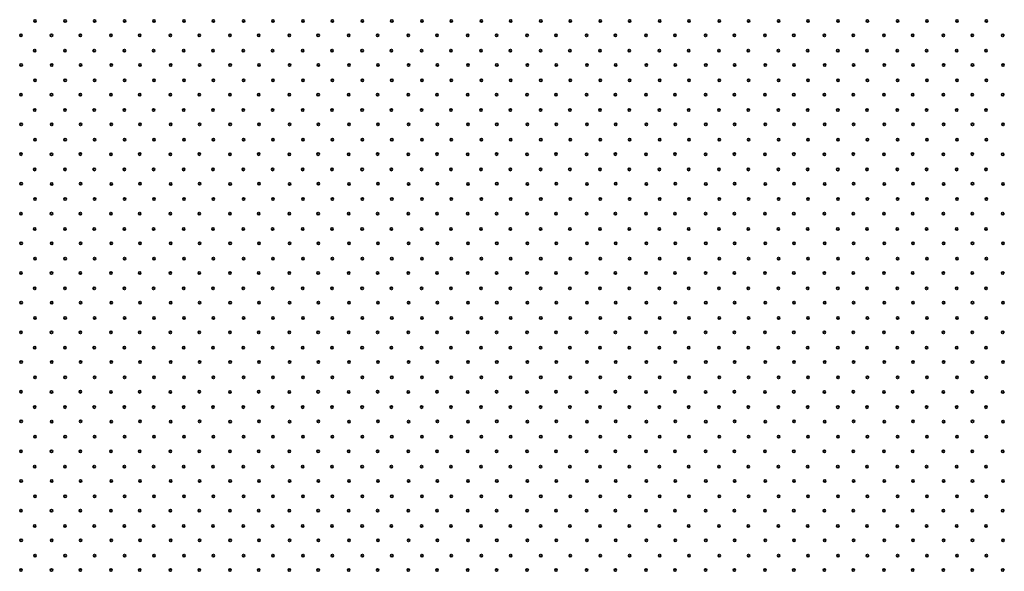
# Model space of a CAD drawing. Units: metres. Extents: x -0.5 to 97.3, y -0.5 to 72.7.
# Drawn here: x 47.3 to 48, y 3.1 to 3.5 of the extents above; entities that cross this region are included whole.
import ezdxf

# ---------------------------------------------------------------- set-up
doc = ezdxf.new("R2010")
doc.units = ezdxf.units.M
doc.linetypes.add('AUSGEZOGEN', pattern=[0])
doc.layers.add('3FEALL01', color=6, linetype='AUSGEZOGEN', lineweight=35)

# ---------------------------------------------------------------- blocks, each defined once
blk = doc.blocks.new('MUSTER_1')
at = {"layer": '3FEALL01', "color": 6, "linetype": 'AUSGEZOGEN', "lineweight": 35, "transparency": 33554687}
for centre in [(47.26179, 3.47585), (47.28456, 3.47585), (47.30679, 3.47585), (47.32956, 3.47585), (47.35179, 3.47585), (47.37456, 3.47585), (47.39679, 3.47585), (47.41956, 3.47585), (47.44179, 3.47585), (47.46456, 3.47585), (47.48679, 3.47585), (47.50956, 3.47585), (47.53179, 3.47585), (47.55456, 3.47585), (47.57679, 3.47585), (47.59956, 3.47585), (47.62179, 3.47585), (47.64456, 3.47585), (47.66679, 3.47585), (47.68956, 3.47585), (47.71179, 3.47585), (47.73456, 3.47585), (47.75679, 3.47585), (47.77956, 3.47585), (47.80179, 3.47585), (47.82456, 3.47585), (47.84679, 3.47585), (47.86956, 3.47585), (47.89179, 3.47585), (47.91456, 3.47585), (47.93679, 3.47585), (47.95956, 3.47585), (47.98179, 3.47585), (47.25104, 3.46491), (47.27421, 3.46487), (47.29604, 3.46491), (47.31921, 3.46487), (47.34104, 3.46491), (47.36421, 3.46487), (47.38604, 3.46491), (47.40921, 3.46487), (47.43104, 3.46491), (47.45421, 3.46487), (47.47604, 3.46491), (47.49921, 3.46487), (47.52104, 3.46491), (47.54421, 3.46487), (47.56604, 3.46491), (47.58921, 3.46487), (47.61104, 3.46491), (47.63421, 3.46487), (47.65604, 3.46491), (47.67921, 3.46487), (47.70104, 3.46491), (47.72421, 3.46487), (47.74604, 3.46491), (47.76921, 3.46487), (47.79104, 3.46491), (47.81421, 3.46487), (47.83604, 3.46491), (47.85921, 3.46487), (47.88104, 3.46491), (47.90421, 3.46487), (47.92604, 3.46491), (47.94921, 3.46487), (47.97104, 3.46491), (47.99421, 3.46487), (47.26152, 3.4533), (47.28434, 3.4533), (47.30652, 3.4533), (47.32934, 3.4533), (47.35152, 3.4533), (47.37434, 3.4533), (47.39652, 3.4533), (47.41934, 3.4533), (47.44152, 3.4533), (47.46434, 3.4533), (47.48652, 3.4533), (47.50934, 3.4533), (47.53152, 3.4533), (47.55434, 3.4533), (47.57652, 3.4533), (47.59934, 3.4533), (47.62152, 3.4533), (47.64434, 3.4533), (47.66652, 3.4533), (47.68934, 3.4533), (47.71152, 3.4533), (47.73434, 3.4533), (47.75652, 3.4533), (47.77934, 3.4533), (47.80152, 3.4533), (47.82434, 3.4533), (47.84652, 3.4533), (47.86934, 3.4533), (47.89152, 3.4533), (47.91434, 3.4533), (47.93652, 3.4533), (47.95934, 3.4533), (47.98152, 3.4533), (47.25126, 3.44246), (47.27444, 3.44241), (47.29626, 3.44246), (47.31944, 3.44241), (47.34126, 3.44246), (47.36444, 3.44241), (47.38626, 3.44246), (47.40944, 3.44241), (47.43126, 3.44246), (47.45444, 3.44241), (47.47626, 3.44246), (47.49944, 3.44241), (47.52126, 3.44246), (47.54444, 3.44241), (47.56626, 3.44246), (47.58944, 3.44241), (47.61126, 3.44246), (47.63444, 3.44241), (47.65626, 3.44246), (47.67944, 3.44241), (47.70126, 3.44246), (47.72444, 3.44241), (47.74626, 3.44246), (47.76944, 3.44241), (47.79126, 3.44246), (47.81444, 3.44241), (47.83626, 3.44246), (47.85944, 3.44241), (47.88126, 3.44246), (47.90444, 3.44241), (47.92626, 3.44246), (47.94944, 3.44241), (47.97126, 3.44246), (47.99444, 3.44241), (47.26179, 3.43085), (47.28456, 3.43085), (47.30679, 3.43085), (47.32956, 3.43085), (47.35179, 3.43085), (47.37456, 3.43085), (47.39679, 3.43085), (47.41956, 3.43085), (47.44179, 3.43085), (47.46456, 3.43085), (47.48679, 3.43085), (47.50956, 3.43085), (47.53179, 3.43085), (47.55456, 3.43085), (47.57679, 3.43085), (47.59956, 3.43085), (47.62179, 3.43085), (47.64456, 3.43085), (47.66679, 3.43085), (47.68956, 3.43085), (47.71179, 3.43085), (47.73456, 3.43085), (47.75679, 3.43085), (47.77956, 3.43085), (47.80179, 3.43085), (47.82456, 3.43085), (47.84679, 3.43085), (47.86956, 3.43085), (47.89179, 3.43085), (47.91456, 3.43085), (47.93679, 3.43085), (47.95956, 3.43085), (47.98179, 3.43085), (47.25104, 3.41991), (47.27421, 3.41987), (47.29604, 3.41991), (47.31921, 3.41987), (47.34104, 3.41991), (47.36421, 3.41987), (47.38604, 3.41991), (47.40921, 3.41987), (47.43104, 3.41991), (47.45421, 3.41987), (47.47604, 3.41991), (47.49921, 3.41987), (47.52104, 3.41991), (47.54421, 3.41987), (47.56604, 3.41991), (47.58921, 3.41987), (47.61104, 3.41991), (47.63421, 3.41987), (47.65604, 3.41991), (47.67921, 3.41987), (47.70104, 3.41991), (47.72421, 3.41987), (47.74604, 3.41991), (47.76921, 3.41987), (47.79104, 3.41991), (47.81421, 3.41987), (47.83604, 3.41991), (47.85921, 3.41987), (47.88104, 3.41991), (47.90421, 3.41987), (47.92604, 3.41991), (47.94921, 3.41987), (47.97104, 3.41991), (47.99421, 3.41987), (47.26152, 3.4083), (47.28434, 3.4083), (47.30652, 3.4083), (47.32934, 3.4083), (47.35152, 3.4083), (47.37434, 3.4083), (47.39652, 3.4083), (47.41934, 3.4083), (47.44152, 3.4083), (47.46434, 3.4083), (47.48652, 3.4083), (47.50934, 3.4083), (47.53152, 3.4083), (47.55434, 3.4083), (47.57652, 3.4083), (47.59934, 3.4083), (47.62152, 3.4083), (47.64434, 3.4083), (47.66652, 3.4083), (47.68934, 3.4083), (47.71152, 3.4083), (47.73434, 3.4083), (47.75652, 3.4083), (47.77934, 3.4083), (47.80152, 3.4083), (47.82434, 3.4083), (47.84652, 3.4083), (47.86934, 3.4083), (47.89152, 3.4083), (47.91434, 3.4083), (47.93652, 3.4083), (47.95934, 3.4083), (47.98152, 3.4083), (47.25126, 3.39746), (47.27444, 3.39741), (47.29626, 3.39746), (47.31944, 3.39741), (47.34126, 3.39746), (47.36444, 3.39741), (47.38626, 3.39746), (47.40944, 3.39741), (47.43126, 3.39746), (47.45444, 3.39741), (47.47626, 3.39746), (47.49944, 3.39741), (47.52126, 3.39746), (47.54444, 3.39741), (47.56626, 3.39746), (47.58944, 3.39741), (47.61126, 3.39746), (47.63444, 3.39741), (47.65626, 3.39746), (47.67944, 3.39741), (47.70126, 3.39746), (47.72444, 3.39741), (47.74626, 3.39746), (47.76944, 3.39741), (47.79126, 3.39746), (47.81444, 3.39741), (47.83626, 3.39746), (47.85944, 3.39741), (47.88126, 3.39746), (47.90444, 3.39741), (47.92626, 3.39746), (47.94944, 3.39741), (47.97126, 3.39746), (47.99444, 3.39741), (47.26179, 3.38585), (47.28456, 3.38585), (47.30679, 3.38585), (47.32956, 3.38585), (47.35179, 3.38585), (47.37456, 3.38585), (47.39679, 3.38585), (47.41956, 3.38585), (47.44179, 3.38585), (47.46456, 3.38585), (47.48679, 3.38585), (47.50956, 3.38585), (47.53179, 3.38585), (47.55456, 3.38585), (47.57679, 3.38585), (47.59956, 3.38585), (47.62179, 3.38585), (47.64456, 3.38585), (47.66679, 3.38585), (47.68956, 3.38585), (47.71179, 3.38585), (47.73456, 3.38585), (47.75679, 3.38585), (47.77956, 3.38585), (47.80179, 3.38585), (47.82456, 3.38585), (47.84679, 3.38585), (47.86956, 3.38585), (47.89179, 3.38585), (47.91456, 3.38585), (47.93679, 3.38585), (47.95956, 3.38585), (47.98179, 3.38585), (47.25104, 3.37491), (47.27421, 3.37487), (47.29604, 3.37491), (47.31921, 3.37487), (47.34104, 3.37491), (47.36421, 3.37487), (47.38604, 3.37491), (47.40921, 3.37487), (47.43104, 3.37491), (47.45421, 3.37487), (47.47604, 3.37491), (47.49921, 3.37487), (47.52104, 3.37491), (47.54421, 3.37487), (47.56604, 3.37491), (47.58921, 3.37487), (47.61104, 3.37491), (47.63421, 3.37487), (47.65604, 3.37491), (47.67921, 3.37487), (47.70104, 3.37491), (47.72421, 3.37487), (47.74604, 3.37491), (47.76921, 3.37487), (47.79104, 3.37491), (47.81421, 3.37487), (47.83604, 3.37491), (47.85921, 3.37487), (47.88104, 3.37491), (47.90421, 3.37487), (47.92604, 3.37491), (47.94921, 3.37487), (47.97104, 3.37491), (47.99421, 3.37487), (47.26152, 3.3633), (47.28434, 3.3633), (47.30652, 3.3633), (47.32934, 3.3633), (47.35152, 3.3633), (47.37434, 3.3633), (47.39652, 3.3633), (47.41934, 3.3633), (47.44152, 3.3633), (47.46434, 3.3633), (47.48652, 3.3633), (47.50934, 3.3633), (47.53152, 3.3633), (47.55434, 3.3633), (47.57652, 3.3633), (47.59934, 3.3633), (47.62152, 3.3633), (47.64434, 3.3633), (47.66652, 3.3633), (47.68934, 3.3633), (47.71152, 3.3633), (47.73434, 3.3633), (47.75652, 3.3633), (47.77934, 3.3633), (47.80152, 3.3633), (47.82434, 3.3633), (47.84652, 3.3633), (47.86934, 3.3633), (47.89152, 3.3633), (47.91434, 3.3633), (47.93652, 3.3633), (47.95934, 3.3633), (47.98152, 3.3633), (47.25126, 3.35246), (47.27444, 3.35241), (47.29626, 3.35246), (47.31944, 3.35241), (47.34126, 3.35246), (47.36444, 3.35241), (47.38626, 3.35246), (47.40944, 3.35241), (47.43126, 3.35246), (47.45444, 3.35241), (47.47626, 3.35246), (47.49944, 3.35241), (47.52126, 3.35246), (47.54444, 3.35241), (47.56626, 3.35246), (47.58944, 3.35241), (47.61126, 3.35246), (47.63444, 3.35241), (47.65626, 3.35246), (47.67944, 3.35241), (47.70126, 3.35246), (47.72444, 3.35241), (47.74626, 3.35246), (47.76944, 3.35241), (47.79126, 3.35246), (47.81444, 3.35241), (47.83626, 3.35246), (47.85944, 3.35241), (47.88126, 3.35246), (47.90444, 3.35241), (47.92626, 3.35246), (47.94944, 3.35241), (47.97126, 3.35246), (47.99444, 3.35241), (47.26179, 3.34085), (47.28456, 3.34085), (47.30679, 3.34085), (47.32956, 3.34085), (47.35179, 3.34085), (47.37456, 3.34085), (47.39679, 3.34085), (47.41956, 3.34085), (47.44179, 3.34085), (47.46456, 3.34085), (47.48679, 3.34085), (47.50956, 3.34085), (47.53179, 3.34085), (47.55456, 3.34085), (47.57679, 3.34085), (47.59956, 3.34085), (47.62179, 3.34085), (47.64456, 3.34085), (47.66679, 3.34085), (47.68956, 3.34085), (47.71179, 3.34085), (47.73456, 3.34085), (47.75679, 3.34085), (47.77956, 3.34085), (47.80179, 3.34085), (47.82456, 3.34085), (47.84679, 3.34085), (47.86956, 3.34085), (47.89179, 3.34085), (47.91456, 3.34085), (47.93679, 3.34085), (47.95956, 3.34085), (47.98179, 3.34085), (47.25104, 3.32991), (47.27421, 3.32987), (47.29604, 3.32991), (47.31921, 3.32987), (47.34104, 3.32991), (47.36421, 3.32987), (47.38604, 3.32991), (47.40921, 3.32987), (47.43104, 3.32991), (47.45421, 3.32987), (47.47604, 3.32991), (47.49921, 3.32987), (47.52104, 3.32991), (47.54421, 3.32987), (47.56604, 3.32991), (47.58921, 3.32987), (47.61104, 3.32991), (47.63421, 3.32987), (47.65604, 3.32991), (47.67921, 3.32987), (47.70104, 3.32991), (47.72421, 3.32987), (47.74604, 3.32991), (47.76921, 3.32987), (47.79104, 3.32991), (47.81421, 3.32987), (47.83604, 3.32991), (47.85921, 3.32987), (47.88104, 3.32991), (47.90421, 3.32987), (47.92604, 3.32991), (47.94921, 3.32987), (47.97104, 3.32991), (47.99421, 3.32987), (47.26152, 3.3183), (47.28434, 3.3183), (47.30652, 3.3183), (47.32934, 3.3183), (47.35152, 3.3183), (47.37434, 3.3183), (47.39652, 3.3183), (47.41934, 3.3183), (47.44152, 3.3183), (47.46434, 3.3183), (47.48652, 3.3183), (47.50934, 3.3183), (47.53152, 3.3183), (47.55434, 3.3183), (47.57652, 3.3183), (47.59934, 3.3183), (47.62152, 3.3183), (47.64434, 3.3183), (47.66652, 3.3183), (47.68934, 3.3183), (47.71152, 3.3183), (47.73434, 3.3183), (47.75652, 3.3183), (47.77934, 3.3183), (47.80152, 3.3183), (47.82434, 3.3183), (47.84652, 3.3183), (47.86934, 3.3183), (47.89152, 3.3183), (47.91434, 3.3183), (47.93652, 3.3183), (47.95934, 3.3183), (47.98152, 3.3183), (47.25126, 3.30746), (47.27444, 3.30741), (47.29626, 3.30746), (47.31944, 3.30741), (47.34126, 3.30746), (47.36444, 3.30741), (47.38626, 3.30746), (47.40944, 3.30741), (47.43126, 3.30746), (47.45444, 3.30741), (47.47626, 3.30746), (47.49944, 3.30741), (47.52126, 3.30746), (47.54444, 3.30741), (47.56626, 3.30746), (47.58944, 3.30741), (47.61126, 3.30746), (47.63444, 3.30741), (47.65626, 3.30746), (47.67944, 3.30741), (47.70126, 3.30746), (47.72444, 3.30741), (47.74626, 3.30746), (47.76944, 3.30741), (47.79126, 3.30746), (47.81444, 3.30741), (47.83626, 3.30746), (47.85944, 3.30741), (47.88126, 3.30746), (47.90444, 3.30741), (47.92626, 3.30746), (47.94944, 3.30741), (47.97126, 3.30746), (47.99444, 3.30741), (47.26179, 3.29585), (47.28456, 3.29585), (47.30679, 3.29585), (47.32956, 3.29585), (47.35179, 3.29585), (47.37456, 3.29585), (47.39679, 3.29585), (47.41956, 3.29585), (47.44179, 3.29585), (47.46456, 3.29585), (47.48679, 3.29585), (47.50956, 3.29585), (47.53179, 3.29585), (47.55456, 3.29585), (47.57679, 3.29585), (47.59956, 3.29585), (47.62179, 3.29585), (47.64456, 3.29585), (47.66679, 3.29585), (47.68956, 3.29585), (47.71179, 3.29585), (47.73456, 3.29585), (47.75679, 3.29585), (47.77956, 3.29585), (47.80179, 3.29585), (47.82456, 3.29585), (47.84679, 3.29585), (47.86956, 3.29585), (47.89179, 3.29585), (47.91456, 3.29585), (47.93679, 3.29585), (47.95956, 3.29585), (47.98179, 3.29585), (47.25104, 3.28491), (47.27421, 3.28487), (47.29604, 3.28491), (47.31921, 3.28487), (47.34104, 3.28491), (47.36421, 3.28487), (47.38604, 3.28491), (47.40921, 3.28487), (47.43104, 3.28491), (47.45421, 3.28487), (47.47604, 3.28491), (47.49921, 3.28487), (47.52104, 3.28491), (47.54421, 3.28487), (47.56604, 3.28491), (47.58921, 3.28487), (47.61104, 3.28491), (47.63421, 3.28487), (47.65604, 3.28491), (47.67921, 3.28487), (47.70104, 3.28491), (47.72421, 3.28487), (47.74604, 3.28491), (47.76921, 3.28487), (47.79104, 3.28491), (47.81421, 3.28487), (47.83604, 3.28491), (47.85921, 3.28487), (47.88104, 3.28491), (47.90421, 3.28487), (47.92604, 3.28491), (47.94921, 3.28487), (47.97104, 3.28491), (47.99421, 3.28487), (47.26152, 3.2733), (47.28434, 3.2733), (47.30652, 3.2733), (47.32934, 3.2733), (47.35152, 3.2733), (47.37434, 3.2733), (47.39652, 3.2733), (47.41934, 3.2733), (47.44152, 3.2733), (47.46434, 3.2733), (47.48652, 3.2733), (47.50934, 3.2733), (47.53152, 3.2733), (47.55434, 3.2733), (47.57652, 3.2733), (47.59934, 3.2733), (47.62152, 3.2733), (47.64434, 3.2733), (47.66652, 3.2733), (47.68934, 3.2733), (47.71152, 3.2733), (47.73434, 3.2733), (47.75652, 3.2733), (47.77934, 3.2733), (47.80152, 3.2733), (47.82434, 3.2733), (47.84652, 3.2733), (47.86934, 3.2733), (47.89152, 3.2733), (47.91434, 3.2733), (47.93652, 3.2733), (47.95934, 3.2733), (47.98152, 3.2733), (47.25126, 3.26246), (47.27444, 3.26241), (47.29626, 3.26246), (47.31944, 3.26241), (47.34126, 3.26246), (47.36444, 3.26241), (47.38626, 3.26246), (47.40944, 3.26241), (47.43126, 3.26246), (47.45444, 3.26241), (47.47626, 3.26246), (47.49944, 3.26241), (47.52126, 3.26246), (47.54444, 3.26241), (47.56626, 3.26246), (47.58944, 3.26241), (47.61126, 3.26246), (47.63444, 3.26241), (47.65626, 3.26246), (47.67944, 3.26241), (47.70126, 3.26246), (47.72444, 3.26241), (47.74626, 3.26246), (47.76944, 3.26241), (47.79126, 3.26246), (47.81444, 3.26241), (47.83626, 3.26246), (47.85944, 3.26241), (47.88126, 3.26246), (47.90444, 3.26241), (47.92626, 3.26246), (47.94944, 3.26241), (47.97126, 3.26246), (47.99444, 3.26241), (47.26179, 3.25085), (47.28456, 3.25085), (47.30679, 3.25085), (47.32956, 3.25085), (47.35179, 3.25085), (47.37456, 3.25085), (47.39679, 3.25085), (47.41956, 3.25085), (47.44179, 3.25085), (47.46456, 3.25085), (47.48679, 3.25085), (47.50956, 3.25085), (47.53179, 3.25085), (47.55456, 3.25085), (47.57679, 3.25085), (47.59956, 3.25085), (47.62179, 3.25085), (47.64456, 3.25085), (47.66679, 3.25085), (47.68956, 3.25085), (47.71179, 3.25085), (47.73456, 3.25085), (47.75679, 3.25085), (47.77956, 3.25085), (47.80179, 3.25085), (47.82456, 3.25085), (47.84679, 3.25085), (47.86956, 3.25085), (47.89179, 3.25085), (47.91456, 3.25085), (47.93679, 3.25085), (47.95956, 3.25085), (47.98179, 3.25085), (47.25104, 3.23991), (47.27421, 3.23987), (47.29604, 3.23991), (47.31921, 3.23987), (47.34104, 3.23991), (47.36421, 3.23987), (47.38604, 3.23991), (47.40921, 3.23987), (47.43104, 3.23991), (47.45421, 3.23987), (47.47604, 3.23991), (47.49921, 3.23987), (47.52104, 3.23991), (47.54421, 3.23987), (47.56604, 3.23991), (47.58921, 3.23987), (47.61104, 3.23991), (47.63421, 3.23987), (47.65604, 3.23991), (47.67921, 3.23987), (47.70104, 3.23991), (47.72421, 3.23987), (47.74604, 3.23991), (47.76921, 3.23987), (47.79104, 3.23991), (47.81421, 3.23987), (47.83604, 3.23991), (47.85921, 3.23987), (47.88104, 3.23991), (47.90421, 3.23987), (47.92604, 3.23991), (47.94921, 3.23987), (47.97104, 3.23991), (47.99421, 3.23987), (47.26152, 3.2283), (47.28434, 3.2283), (47.30652, 3.2283), (47.32934, 3.2283), (47.35152, 3.2283), (47.37434, 3.2283), (47.39652, 3.2283), (47.41934, 3.2283), (47.44152, 3.2283), (47.46434, 3.2283), (47.48652, 3.2283), (47.50934, 3.2283), (47.53152, 3.2283), (47.55434, 3.2283), (47.57652, 3.2283), (47.59934, 3.2283), (47.62152, 3.2283), (47.64434, 3.2283), (47.66652, 3.2283), (47.68934, 3.2283), (47.71152, 3.2283), (47.73434, 3.2283), (47.75652, 3.2283), (47.77934, 3.2283), (47.80152, 3.2283), (47.82434, 3.2283), (47.84652, 3.2283), (47.86934, 3.2283), (47.89152, 3.2283), (47.91434, 3.2283), (47.93652, 3.2283), (47.95934, 3.2283), (47.98152, 3.2283), (47.25126, 3.21746), (47.27444, 3.21741), (47.29626, 3.21746), (47.31944, 3.21741), (47.34126, 3.21746), (47.36444, 3.21741), (47.38626, 3.21746), (47.40944, 3.21741), (47.43126, 3.21746), (47.45444, 3.21741), (47.47626, 3.21746), (47.49944, 3.21741), (47.52126, 3.21746), (47.54444, 3.21741), (47.56626, 3.21746), (47.58944, 3.21741), (47.61126, 3.21746), (47.63444, 3.21741), (47.65626, 3.21746), (47.67944, 3.21741), (47.70126, 3.21746), (47.72444, 3.21741), (47.74626, 3.21746), (47.76944, 3.21741), (47.79126, 3.21746), (47.81444, 3.21741), (47.83626, 3.21746), (47.85944, 3.21741), (47.88126, 3.21746), (47.90444, 3.21741), (47.92626, 3.21746), (47.94944, 3.21741), (47.97126, 3.21746), (47.99444, 3.21741), (47.26179, 3.20585), (47.28456, 3.20585), (47.30679, 3.20585), (47.32956, 3.20585), (47.35179, 3.20585), (47.37456, 3.20585), (47.39679, 3.20585), (47.41956, 3.20585), (47.44179, 3.20585), (47.46456, 3.20585), (47.48679, 3.20585), (47.50956, 3.20585), (47.53179, 3.20585), (47.55456, 3.20585), (47.57679, 3.20585), (47.59956, 3.20585), (47.62179, 3.20585), (47.64456, 3.20585), (47.66679, 3.20585), (47.68956, 3.20585), (47.71179, 3.20585), (47.73456, 3.20585), (47.75679, 3.20585), (47.77956, 3.20585), (47.80179, 3.20585), (47.82456, 3.20585), (47.84679, 3.20585), (47.86956, 3.20585), (47.89179, 3.20585), (47.91456, 3.20585), (47.93679, 3.20585), (47.95956, 3.20585), (47.98179, 3.20585), (47.25104, 3.19491), (47.27421, 3.19487), (47.29604, 3.19491), (47.31921, 3.19487), (47.34104, 3.19491), (47.36421, 3.19487), (47.38604, 3.19491), (47.40921, 3.19487), (47.43104, 3.19491), (47.45421, 3.19487), (47.47604, 3.19491), (47.49921, 3.19487), (47.52104, 3.19491), (47.54421, 3.19487), (47.56604, 3.19491), (47.58921, 3.19487), (47.61104, 3.19491), (47.63421, 3.19487), (47.65604, 3.19491), (47.67921, 3.19487), (47.70104, 3.19491), (47.72421, 3.19487), (47.74604, 3.19491), (47.76921, 3.19487), (47.79104, 3.19491), (47.81421, 3.19487), (47.83604, 3.19491), (47.85921, 3.19487), (47.88104, 3.19491), (47.90421, 3.19487), (47.92604, 3.19491), (47.94921, 3.19487), (47.97104, 3.19491), (47.99421, 3.19487), (47.26152, 3.1833), (47.28434, 3.1833), (47.30652, 3.1833), (47.32934, 3.1833), (47.35152, 3.1833), (47.37434, 3.1833), (47.39652, 3.1833), (47.41934, 3.1833), (47.44152, 3.1833), (47.46434, 3.1833), (47.48652, 3.1833), (47.50934, 3.1833), (47.53152, 3.1833), (47.55434, 3.1833), (47.57652, 3.1833), (47.59934, 3.1833), (47.62152, 3.1833), (47.64434, 3.1833), (47.66652, 3.1833), (47.68934, 3.1833), (47.71152, 3.1833), (47.73434, 3.1833), (47.75652, 3.1833), (47.77934, 3.1833), (47.80152, 3.1833), (47.82434, 3.1833), (47.84652, 3.1833), (47.86934, 3.1833), (47.89152, 3.1833), (47.91434, 3.1833), (47.93652, 3.1833), (47.95934, 3.1833), (47.98152, 3.1833), (47.25126, 3.17246), (47.27444, 3.17241), (47.29626, 3.17246), (47.31944, 3.17241), (47.34126, 3.17246), (47.36444, 3.17241), (47.38626, 3.17246), (47.40944, 3.17241), (47.43126, 3.17246), (47.45444, 3.17241), (47.47626, 3.17246), (47.49944, 3.17241), (47.52126, 3.17246), (47.54444, 3.17241), (47.56626, 3.17246), (47.58944, 3.17241), (47.61126, 3.17246), (47.63444, 3.17241), (47.65626, 3.17246), (47.67944, 3.17241), (47.70126, 3.17246), (47.72444, 3.17241), (47.74626, 3.17246), (47.76944, 3.17241), (47.79126, 3.17246), (47.81444, 3.17241), (47.83626, 3.17246), (47.85944, 3.17241), (47.88126, 3.17246), (47.90444, 3.17241), (47.92626, 3.17246), (47.94944, 3.17241), (47.97126, 3.17246), (47.99444, 3.17241), (47.26179, 3.16085), (47.28456, 3.16085), (47.30679, 3.16085), (47.32956, 3.16085), (47.35179, 3.16085), (47.37456, 3.16085), (47.39679, 3.16085), (47.41956, 3.16085), (47.44179, 3.16085), (47.46456, 3.16085), (47.48679, 3.16085), (47.50956, 3.16085), (47.53179, 3.16085), (47.55456, 3.16085), (47.57679, 3.16085), (47.59956, 3.16085), (47.62179, 3.16085), (47.64456, 3.16085), (47.66679, 3.16085), (47.68956, 3.16085), (47.71179, 3.16085), (47.73456, 3.16085), (47.75679, 3.16085), (47.77956, 3.16085), (47.80179, 3.16085), (47.82456, 3.16085), (47.84679, 3.16085), (47.86956, 3.16085), (47.89179, 3.16085), (47.91456, 3.16085), (47.93679, 3.16085), (47.95956, 3.16085), (47.98179, 3.16085), (47.25104, 3.14991), (47.27421, 3.14987), (47.29604, 3.14991), (47.31921, 3.14987), (47.34104, 3.14991), (47.36421, 3.14987), (47.38604, 3.14991), (47.40921, 3.14987), (47.43104, 3.14991), (47.45421, 3.14987), (47.47604, 3.14991), (47.49921, 3.14987), (47.52104, 3.14991), (47.54421, 3.14987), (47.56604, 3.14991), (47.58921, 3.14987), (47.61104, 3.14991), (47.63421, 3.14987), (47.65604, 3.14991), (47.67921, 3.14987), (47.70104, 3.14991), (47.72421, 3.14987), (47.74604, 3.14991), (47.76921, 3.14987), (47.79104, 3.14991), (47.81421, 3.14987), (47.83604, 3.14991), (47.85921, 3.14987), (47.88104, 3.14991), (47.90421, 3.14987), (47.92604, 3.14991), (47.94921, 3.14987), (47.97104, 3.14991), (47.99421, 3.14987), (47.26152, 3.1383), (47.28434, 3.1383), (47.30652, 3.1383), (47.32934, 3.1383), (47.35152, 3.1383), (47.37434, 3.1383), (47.39652, 3.1383), (47.41934, 3.1383), (47.44152, 3.1383), (47.46434, 3.1383), (47.48652, 3.1383), (47.50934, 3.1383), (47.53152, 3.1383), (47.55434, 3.1383), (47.57652, 3.1383), (47.59934, 3.1383), (47.62152, 3.1383), (47.64434, 3.1383), (47.66652, 3.1383), (47.68934, 3.1383), (47.71152, 3.1383), (47.73434, 3.1383), (47.75652, 3.1383), (47.77934, 3.1383), (47.80152, 3.1383), (47.82434, 3.1383), (47.84652, 3.1383), (47.86934, 3.1383), (47.89152, 3.1383), (47.91434, 3.1383), (47.93652, 3.1383), (47.95934, 3.1383), (47.98152, 3.1383), (47.25126, 3.12746), (47.27444, 3.12741), (47.29626, 3.12746), (47.31944, 3.12741), (47.34126, 3.12746), (47.36444, 3.12741), (47.38626, 3.12746), (47.40944, 3.12741), (47.43126, 3.12746), (47.45444, 3.12741), (47.47626, 3.12746), (47.49944, 3.12741), (47.52126, 3.12746), (47.54444, 3.12741), (47.56626, 3.12746), (47.58944, 3.12741), (47.61126, 3.12746), (47.63444, 3.12741), (47.65626, 3.12746), (47.67944, 3.12741), (47.70126, 3.12746), (47.72444, 3.12741), (47.74626, 3.12746), (47.76944, 3.12741), (47.79126, 3.12746), (47.81444, 3.12741), (47.83626, 3.12746), (47.85944, 3.12741), (47.88126, 3.12746), (47.90444, 3.12741), (47.92626, 3.12746), (47.94944, 3.12741), (47.97126, 3.12746), (47.99444, 3.12741), (47.26179, 3.11585), (47.28456, 3.11585), (47.30679, 3.11585), (47.32956, 3.11585), (47.35179, 3.11585), (47.37456, 3.11585), (47.39679, 3.11585), (47.41956, 3.11585), (47.44179, 3.11585), (47.46456, 3.11585), (47.48679, 3.11585), (47.50956, 3.11585), (47.53179, 3.11585), (47.55456, 3.11585), (47.57679, 3.11585), (47.59956, 3.11585), (47.62179, 3.11585), (47.64456, 3.11585), (47.66679, 3.11585), (47.68956, 3.11585), (47.71179, 3.11585), (47.73456, 3.11585), (47.75679, 3.11585), (47.77956, 3.11585), (47.80179, 3.11585), (47.82456, 3.11585), (47.84679, 3.11585), (47.86956, 3.11585), (47.89179, 3.11585), (47.91456, 3.11585), (47.93679, 3.11585), (47.95956, 3.11585), (47.98179, 3.11585), (47.25104, 3.10491), (47.27421, 3.10487), (47.29604, 3.10491), (47.31921, 3.10487), (47.34104, 3.10491), (47.36421, 3.10487), (47.38604, 3.10491), (47.40921, 3.10487), (47.43104, 3.10491), (47.45421, 3.10487), (47.47604, 3.10491), (47.49921, 3.10487), (47.52104, 3.10491), (47.54421, 3.10487), (47.56604, 3.10491), (47.58921, 3.10487), (47.61104, 3.10491), (47.63421, 3.10487), (47.65604, 3.10491), (47.67921, 3.10487), (47.70104, 3.10491), (47.72421, 3.10487), (47.74604, 3.10491), (47.76921, 3.10487), (47.79104, 3.10491), (47.81421, 3.10487), (47.83604, 3.10491), (47.85921, 3.10487), (47.88104, 3.10491), (47.90421, 3.10487), (47.92604, 3.10491), (47.94921, 3.10487), (47.97104, 3.10491), (47.99421, 3.10487), (47.26152, 3.0933), (47.28434, 3.0933), (47.30652, 3.0933), (47.32934, 3.0933), (47.35152, 3.0933), (47.37434, 3.0933), (47.39652, 3.0933), (47.41934, 3.0933), (47.44152, 3.0933), (47.46434, 3.0933), (47.48652, 3.0933), (47.50934, 3.0933), (47.53152, 3.0933), (47.55434, 3.0933), (47.57652, 3.0933), (47.59934, 3.0933), (47.62152, 3.0933), (47.64434, 3.0933), (47.66652, 3.0933), (47.68934, 3.0933), (47.71152, 3.0933), (47.73434, 3.0933), (47.75652, 3.0933), (47.77934, 3.0933), (47.80152, 3.0933), (47.82434, 3.0933), (47.84652, 3.0933), (47.86934, 3.0933), (47.89152, 3.0933), (47.91434, 3.0933), (47.93652, 3.0933), (47.95934, 3.0933), (47.98152, 3.0933), (47.25126, 3.08246), (47.27444, 3.08241), (47.29626, 3.08246), (47.31944, 3.08241), (47.34126, 3.08246), (47.36444, 3.08241), (47.38626, 3.08246), (47.40944, 3.08241), (47.43126, 3.08246), (47.45444, 3.08241), (47.47626, 3.08246), (47.49944, 3.08241), (47.52126, 3.08246), (47.54444, 3.08241), (47.56626, 3.08246), (47.58944, 3.08241), (47.61126, 3.08246), (47.63444, 3.08241), (47.65626, 3.08246), (47.67944, 3.08241), (47.70126, 3.08246), (47.72444, 3.08241), (47.74626, 3.08246), (47.76944, 3.08241), (47.79126, 3.08246), (47.81444, 3.08241), (47.83626, 3.08246), (47.85944, 3.08241), (47.88126, 3.08246), (47.90444, 3.08241), (47.92626, 3.08246), (47.94944, 3.08241), (47.97126, 3.08246), (47.99444, 3.08241), (47.26179, 3.07085), (47.28456, 3.07085), (47.30679, 3.07085), (47.32956, 3.07085), (47.35179, 3.07085), (47.37456, 3.07085), (47.39679, 3.07085), (47.41956, 3.07085), (47.44179, 3.07085), (47.46456, 3.07085), (47.48679, 3.07085), (47.50956, 3.07085), (47.53179, 3.07085), (47.55456, 3.07085), (47.57679, 3.07085), (47.59956, 3.07085), (47.62179, 3.07085), (47.64456, 3.07085), (47.66679, 3.07085), (47.68956, 3.07085), (47.71179, 3.07085), (47.73456, 3.07085), (47.75679, 3.07085), (47.77956, 3.07085), (47.80179, 3.07085), (47.82456, 3.07085), (47.84679, 3.07085), (47.86956, 3.07085), (47.89179, 3.07085), (47.91456, 3.07085), (47.93679, 3.07085), (47.95956, 3.07085), (47.98179, 3.07085), (47.25104, 3.05991), (47.27421, 3.05987), (47.29604, 3.05991), (47.31921, 3.05987), (47.34104, 3.05991), (47.36421, 3.05987), (47.38604, 3.05991), (47.40921, 3.05987), (47.43104, 3.05991), (47.45421, 3.05987), (47.47604, 3.05991), (47.49921, 3.05987), (47.52104, 3.05991), (47.54421, 3.05987), (47.56604, 3.05991), (47.58921, 3.05987), (47.61104, 3.05991), (47.63421, 3.05987), (47.65604, 3.05991), (47.67921, 3.05987), (47.70104, 3.05991), (47.72421, 3.05987), (47.74604, 3.05991), (47.76921, 3.05987), (47.79104, 3.05991), (47.81421, 3.05987), (47.83604, 3.05991), (47.85921, 3.05987), (47.88104, 3.05991), (47.90421, 3.05987), (47.92604, 3.05991), (47.94921, 3.05987), (47.97104, 3.05991), (47.99421, 3.05987)]:
    blk.add_circle(centre, 0.0009, dxfattribs=at)

msp = doc.modelspace()

# ---------------------------------------------------------------- block references
at = {"layer": '3FEALL01', "color": 6, "linetype": 'AUSGEZOGEN', "lineweight": 35, "transparency": 33554687}
msp.add_blockref('MUSTER_1', (0, 0), dxfattribs=at)

doc.saveas('drawing.dxf')
